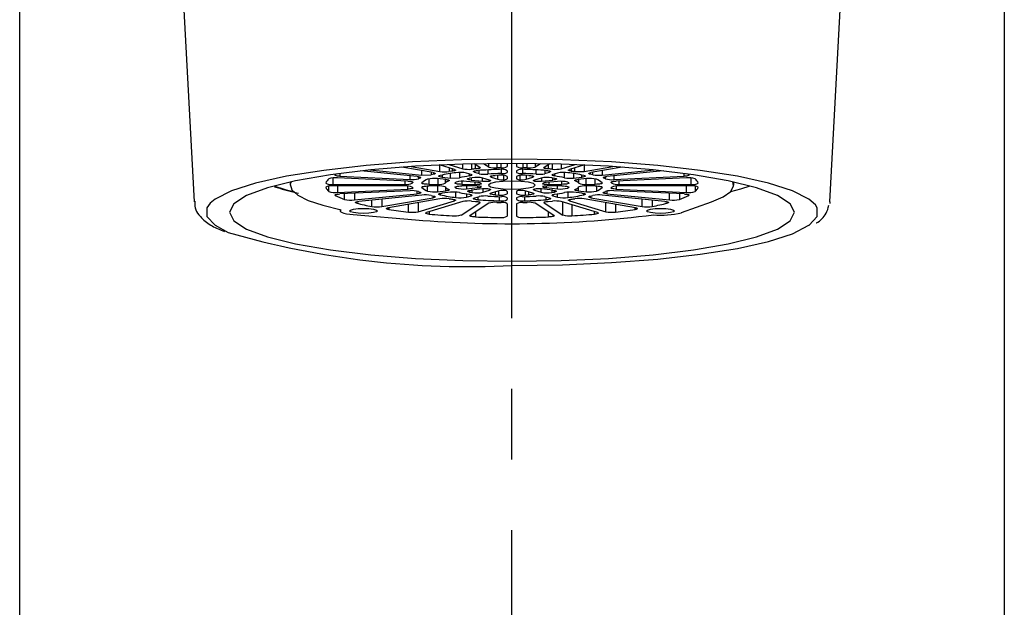
# Model space of a CAD drawing. Extents: x -5 to 205, y -21 to 276.
# Drawn here: x 80 to 91, y 118 to 125 of the extents above; entities that cross this region are included whole.
import ezdxf

# ---------------------------------------------------------------- set-up
doc = ezdxf.new("R2010")
doc.units = 0
doc.linetypes.add('AIGENLINE001', pattern=[5.856145, 3.5278, -0.776115, 0.776115, -0.776115])
doc.layers.get('0').update_dxf_attribs({"linetype": 'CONTINUOUS'})

msp = doc.modelspace()

# ---------------------------------------------------------------- linework, layer by layer
at = {"color": 7, "linetype": 'AIGENLINE001'}
msp.add_line((85.1853, 80.5861), (85.1853, 131.301), dxfattribs=at)
at = {"color": 7}
for p, q in [((79.7855, 108.722), (79.7855, 129.362)), ((90.5856, 129.362), (90.5856, 108.722)), ((81.5731, 125.195), (81.6975, 122.854)), ((88.6732, 122.854), (88.7979, 125.195)), ((83.5861, 123.253), (83.1214, 123.2)), ((84.0943, 123.292), (83.5861, 123.253)), ((84.126, 123.245), (83.6368, 123.206)), ((84.3213, 123.175), (83.9775, 123.235)), ((84.0805, 123.242), (84.3937, 123.188)), ((84.6324, 123.315), (84.0943, 123.292)), ((84.6476, 123.269), (84.126, 123.245)), ((84.5556, 123.209), (84.3892, 123.259)), ((84.3937, 123.188), (84.3937, 123.258)), ((84.4925, 123.264), (84.6445, 123.218)), ((85.1853, 123.323), (84.6324, 123.315)), ((84.6445, 123.218), (84.6445, 123.269)), ((85.1853, 123.277), (84.6476, 123.269)), ((84.742, 123.272), (84.742, 123.213)), ((84.8329, 123.232), (84.7699, 123.272)), ((84.7867, 123.216), (84.7867, 123.262)), ((84.8329, 123.232), (84.8353, 123.23)), ((84.8353, 123.23), (84.8353, 123.227)), ((84.8729, 123.275), (84.9318, 123.237)), ((84.9318, 123.237), (84.9318, 123.276)), ((85.0176, 123.277), (85.0176, 123.227)), ((85.0658, 123.228), (85.0658, 123.277)), ((85.1344, 123.241), (85.1344, 123.277)), ((85.7383, 123.315), (85.1853, 123.323)), ((85.7231, 123.269), (85.1853, 123.277)), ((85.2367, 123.277), (85.2367, 123.241)), ((85.3049, 123.277), (85.3049, 123.228)), ((85.3531, 123.227), (85.3531, 123.277)), ((85.4389, 123.276), (85.4389, 123.237)), ((85.4389, 123.237), (85.4982, 123.275)), ((85.5354, 123.23), (85.5378, 123.232)), ((85.5357, 123.227), (85.5354, 123.23)), ((85.6008, 123.272), (85.5378, 123.232)), ((85.5839, 123.262), (85.5839, 123.216)), ((85.6287, 123.213), (85.6287, 123.272)), ((86.2447, 123.245), (85.7231, 123.269)), ((85.7266, 123.269), (85.7266, 123.218)), ((85.7266, 123.218), (85.8782, 123.264)), ((86.2764, 123.292), (85.7383, 123.315)), ((85.9815, 123.259), (85.8151, 123.209)), ((85.9767, 123.258), (85.9767, 123.188)), ((85.9767, 123.188), (86.2902, 123.242)), ((86.3932, 123.235), (86.0494, 123.175)), ((86.7343, 123.206), (86.2447, 123.245)), ((86.7846, 123.253), (86.2764, 123.292)), ((87.2493, 123.2), (86.7846, 123.253)), ((82.7131, 123.135), (82.3724, 123.059)), ((83.1214, 123.2), (82.7131, 123.135)), ((83.1944, 123.152), (82.8124, 123.085)), ((83.6368, 123.206), (83.1944, 123.152)), ((83.242, 123.146), (83.2423, 123.149)), ((83.2447, 123.144), (83.242, 123.146)), ((83.2423, 123.149), (83.2457, 123.152)), ((83.2509, 123.142), (83.2447, 123.144)), ((83.2568, 123.157), (83.2457, 123.152)), ((83.2595, 123.139), (83.2509, 123.142)), ((83.2661, 123.162), (83.2568, 123.157)), ((83.2709, 123.137), (83.2595, 123.139)), ((83.284, 123.136), (83.2709, 123.137)), ((83.2985, 123.135), (83.284, 123.136)), ((83.2985, 123.166), (83.2985, 123.135)), ((83.2985, 123.135), (84.0681, 123.099)), ((84.146, 123.132), (83.5262, 123.194)), ((83.6257, 123.204), (84.1973, 123.147)), ((84.0681, 123.099), (84.0681, 123.14)), ((84.146, 123.132), (84.1577, 123.131)), ((84.1577, 123.131), (84.1673, 123.128)), ((84.1594, 123.13), (84.1594, 123.107)), ((84.1673, 123.128), (84.1749, 123.126)), ((84.1749, 123.126), (84.1804, 123.124)), ((84.178, 123.115), (84.178, 123.126)), ((84.1804, 123.124), (84.1839, 123.122)), ((84.1839, 123.122), (84.1842, 123.12)), ((84.1973, 123.147), (84.1973, 123.197)), ((84.1973, 123.147), (84.2975, 123.151)), ((84.2975, 123.179), (84.2975, 123.151)), ((84.3213, 123.175), (84.3306, 123.173)), ((84.3272, 123.157), (84.3272, 123.174)), ((84.3347, 123.159), (84.3272, 123.157)), ((84.3306, 123.173), (84.3372, 123.171)), ((84.3403, 123.162), (84.3347, 123.159)), ((84.3372, 123.171), (84.3416, 123.169)), ((84.3434, 123.164), (84.3403, 123.162)), ((84.3416, 123.169), (84.3437, 123.166)), ((84.3437, 123.166), (84.3434, 123.164)), ((84.3823, 123.137), (84.3844, 123.14)), ((84.3837, 123.134), (84.3823, 123.137)), ((84.3885, 123.131), (84.3837, 123.134)), ((84.3844, 123.14), (84.3899, 123.142)), ((84.3964, 123.128), (84.3885, 123.131)), ((84.3899, 123.142), (84.3985, 123.144)), ((84.4074, 123.126), (84.3964, 123.128)), ((84.4205, 123.125), (84.4074, 123.126)), ((84.4205, 123.149), (84.4205, 123.125)), ((84.4205, 123.125), (84.5104, 123.115)), ((84.4963, 123.227), (84.4963, 123.187)), ((84.5346, 123.192), (84.4963, 123.187)), ((84.5104, 123.115), (84.5104, 123.166)), ((84.5346, 123.192), (84.5346, 123.216)), ((84.5452, 123.193), (84.5346, 123.192)), ((84.5539, 123.195), (84.5452, 123.193)), ((84.5604, 123.197), (84.5539, 123.195)), ((84.5556, 123.209), (84.5614, 123.207)), ((84.5645, 123.2), (84.5604, 123.197)), ((84.5614, 123.207), (84.5649, 123.205)), ((84.5659, 123.202), (84.5645, 123.2)), ((84.5649, 123.205), (84.5659, 123.202)), ((84.6083, 123.177), (84.6083, 123.119)), ((84.7364, 123.155), (84.6848, 123.171)), ((84.7182, 123.138), (84.7182, 123.16)), ((84.7282, 123.14), (84.7182, 123.138)), ((84.7358, 123.142), (84.7282, 123.14)), ((84.742, 123.144), (84.7358, 123.142)), ((84.7364, 123.155), (84.7423, 123.153)), ((84.7454, 123.146), (84.742, 123.144)), ((84.7423, 123.153), (84.7458, 123.151)), ((84.7468, 123.148), (84.7454, 123.146)), ((84.7458, 123.151), (84.7468, 123.148)), ((84.7633, 123.185), (84.7637, 123.188)), ((84.7668, 123.182), (84.7633, 123.185)), ((84.7637, 123.188), (84.7671, 123.191)), ((84.7733, 123.179), (84.7668, 123.182)), ((84.7671, 123.191), (84.7743, 123.193)), ((84.7733, 123.193), (84.7733, 123.179)), ((84.7733, 123.179), (84.825, 123.164)), ((84.7743, 123.193), (84.7843, 123.195)), ((84.7843, 123.195), (84.7967, 123.197)), ((84.7991, 123.217), (84.7867, 123.216)), ((84.7967, 123.197), (84.8112, 123.199)), ((84.8102, 123.219), (84.7991, 123.217)), ((84.8198, 123.22), (84.8102, 123.219)), ((84.8274, 123.222), (84.8198, 123.22)), ((84.825, 123.164), (84.825, 123.199)), ((84.8322, 123.224), (84.8274, 123.222)), ((84.8353, 123.227), (84.8322, 123.224)), ((84.919, 123.205), (84.919, 123.158)), ((84.9452, 123.131), (84.9463, 123.133)), ((84.9487, 123.128), (84.9452, 123.131)), ((84.9463, 123.133), (84.9507, 123.136)), ((84.9556, 123.125), (84.9487, 123.128)), ((84.9507, 123.136), (84.9587, 123.139)), ((84.9556, 123.138), (84.9556, 123.125)), ((84.9556, 123.125), (85.0286, 123.103)), ((84.9587, 123.139), (84.97, 123.141)), ((84.97, 123.141), (84.9838, 123.143)), ((84.9838, 123.143), (84.9997, 123.144)), ((85.04, 123.146), (84.9997, 123.144)), ((85.0658, 123.228), (85.0176, 123.227)), ((85.0286, 123.103), (85.0286, 123.146)), ((85.0692, 123.165), (85.0692, 123.209)), ((85.0954, 123.096), (85.0954, 123.144)), ((85.1344, 123.178), (85.1344, 123.196)), ((85.1344, 123.108), (85.1344, 123.133)), ((85.2367, 123.196), (85.2367, 123.178)), ((85.2367, 123.133), (85.2367, 123.108)), ((85.2753, 123.096), (85.2753, 123.144)), ((85.3014, 123.209), (85.3014, 123.165)), ((85.3531, 123.227), (85.3049, 123.228)), ((85.371, 123.144), (85.3307, 123.146)), ((85.3421, 123.146), (85.3421, 123.103)), ((85.3421, 123.103), (85.4151, 123.125)), ((85.371, 123.144), (85.3869, 123.143)), ((85.3869, 123.143), (85.4007, 123.141)), ((85.4007, 123.141), (85.412, 123.139)), ((85.412, 123.139), (85.4203, 123.136)), ((85.4151, 123.125), (85.4151, 123.138)), ((85.422, 123.128), (85.4151, 123.125)), ((85.4203, 123.136), (85.4248, 123.133)), ((85.4255, 123.131), (85.422, 123.128)), ((85.4248, 123.133), (85.4255, 123.131)), ((85.4517, 123.158), (85.4517, 123.205)), ((85.5385, 123.224), (85.5357, 123.227)), ((85.5433, 123.222), (85.5385, 123.224)), ((85.5509, 123.22), (85.5433, 123.222)), ((85.5457, 123.199), (85.5457, 123.164)), ((85.5457, 123.164), (85.5974, 123.179)), ((85.5605, 123.219), (85.5509, 123.22)), ((85.5598, 123.199), (85.574, 123.197)), ((85.5715, 123.217), (85.5605, 123.219)), ((85.5839, 123.216), (85.5715, 123.217)), ((85.574, 123.197), (85.5867, 123.195)), ((85.5867, 123.195), (85.5964, 123.193)), ((85.5964, 123.193), (85.6032, 123.191)), ((85.5974, 123.179), (85.5974, 123.193)), ((85.6039, 123.182), (85.5974, 123.179)), ((85.6032, 123.191), (85.607, 123.188)), ((85.6074, 123.185), (85.6039, 123.182)), ((85.607, 123.188), (85.6074, 123.185)), ((85.6239, 123.148), (85.6253, 123.151)), ((85.6253, 123.146), (85.6239, 123.148)), ((85.6253, 123.151), (85.6287, 123.153)), ((85.6287, 123.144), (85.6253, 123.146)), ((85.6287, 123.153), (85.6342, 123.155)), ((85.6349, 123.142), (85.6287, 123.144)), ((85.6859, 123.171), (85.6342, 123.155)), ((85.6429, 123.14), (85.6349, 123.142)), ((85.6525, 123.138), (85.6429, 123.14)), ((85.6525, 123.16), (85.6525, 123.138)), ((85.7624, 123.119), (85.7624, 123.177)), ((85.8048, 123.202), (85.8058, 123.205)), ((85.8065, 123.2), (85.8048, 123.202)), ((85.8058, 123.205), (85.8093, 123.207)), ((85.8106, 123.197), (85.8065, 123.2)), ((85.8093, 123.207), (85.8151, 123.209)), ((85.8172, 123.195), (85.8106, 123.197)), ((85.8258, 123.193), (85.8172, 123.195)), ((85.8361, 123.192), (85.8258, 123.193)), ((85.8361, 123.216), (85.8361, 123.192)), ((85.8606, 123.166), (85.8606, 123.115)), ((85.8606, 123.115), (85.9502, 123.125)), ((85.8747, 123.187), (85.8747, 123.227)), ((85.8747, 123.187), (85.9767, 123.188)), ((85.9502, 123.125), (85.9502, 123.149)), ((85.9636, 123.126), (85.9502, 123.125)), ((85.9743, 123.128), (85.9636, 123.126)), ((85.9722, 123.144), (85.9808, 123.142)), ((85.9822, 123.131), (85.9743, 123.128)), ((85.9808, 123.142), (85.9863, 123.14)), ((85.987, 123.134), (85.9822, 123.131)), ((85.9863, 123.14), (85.9884, 123.137)), ((85.9884, 123.137), (85.987, 123.134)), ((86.027, 123.166), (86.0291, 123.169)), ((86.0277, 123.164), (86.027, 123.166)), ((86.0304, 123.162), (86.0277, 123.164)), ((86.0291, 123.169), (86.0335, 123.171)), ((86.0359, 123.159), (86.0304, 123.162)), ((86.0335, 123.171), (86.0404, 123.173)), ((86.0439, 123.157), (86.0359, 123.159)), ((86.0404, 123.173), (86.0494, 123.175)), ((86.0439, 123.174), (86.0439, 123.157)), ((86.0732, 123.151), (86.0732, 123.179)), ((86.1738, 123.147), (86.745, 123.204)), ((86.1738, 123.197), (86.1738, 123.147)), ((86.1865, 123.12), (86.1872, 123.122)), ((86.1872, 123.122), (86.1903, 123.124)), ((86.1903, 123.124), (86.1958, 123.126)), ((86.193, 123.126), (86.193, 123.115)), ((86.1958, 123.126), (86.2037, 123.128)), ((86.2037, 123.128), (86.2134, 123.131)), ((86.2113, 123.107), (86.2113, 123.13)), ((86.2134, 123.131), (86.2247, 123.132)), ((86.8449, 123.194), (86.2247, 123.132)), ((86.3029, 123.14), (86.3029, 123.099)), ((86.3029, 123.099), (87.0722, 123.135)), ((87.1763, 123.152), (86.7343, 123.206)), ((87.0722, 123.135), (87.0722, 123.166)), ((87.0867, 123.136), (87.0722, 123.135)), ((87.1001, 123.137), (87.0867, 123.136)), ((87.1112, 123.139), (87.1001, 123.137)), ((87.1139, 123.157), (87.1046, 123.162)), ((87.1201, 123.142), (87.1112, 123.139)), ((87.1249, 123.152), (87.1139, 123.157)), ((87.126, 123.144), (87.1201, 123.142)), ((87.1249, 123.152), (87.1287, 123.149)), ((87.1287, 123.146), (87.126, 123.144)), ((87.1287, 123.149), (87.1287, 123.146)), ((87.5583, 123.085), (87.1763, 123.152)), ((87.6576, 123.135), (87.2493, 123.2)), ((87.9983, 123.059), (87.6576, 123.135)), ((82.3724, 123.059), (82.1082, 122.974)), ((82.8124, 123.085), (82.5026, 123.009)), ((82.5733, 123.029), (82.6969, 122.991)), ((82.7534, 123.073), (82.7534, 123.038)), ((82.7627, 123.075), (82.7541, 123.047)), ((82.7541, 123.047), (82.771, 122.987)), ((83.1417, 123.016), (83.1417, 123.015)), ((83.1768, 122.968), (83.1768, 123.027)), ((83.2185, 123.117), (83.2185, 123.046)), ((83.2185, 123.046), (84.0147, 123.046)), ((84.0147, 123.029), (83.2185, 123.029)), ((84.0416, 123.082), (83.2723, 123.117)), ((83.2723, 123.029), (83.2723, 122.958)), ((84.0147, 123.046), (84.0147, 123.083)), ((84.0416, 123.082), (84.0547, 123.081)), ((84.0416, 122.993), (84.0416, 123.028)), ((84.0547, 123.081), (84.0667, 123.08)), ((84.0667, 123.08), (84.0771, 123.078)), ((84.0771, 123.078), (84.086, 123.076)), ((84.086, 123.076), (84.0926, 123.074)), ((84.0912, 123.075), (84.0912, 123.059)), ((84.0926, 123.074), (84.0963, 123.072)), ((84.0963, 123.072), (84.0984, 123.069)), ((84.0974, 123.067), (84.0974, 123.071)), ((84.0984, 123.069), (84.0974, 123.067)), ((84.1825, 123.117), (84.178, 123.115)), ((84.1842, 123.12), (84.1825, 123.117)), ((84.1963, 123.059), (84.1966, 123.062)), ((84.199, 123.056), (84.1963, 123.059)), ((84.1963, 123.017), (84.199, 123.02)), ((84.1966, 123.013), (84.1963, 123.017)), ((84.1966, 123.018), (84.1966, 123.013)), ((84.2052, 123.053), (84.199, 123.056)), ((84.199, 123.02), (84.2052, 123.022)), ((84.2149, 123.051), (84.2052, 123.053)), ((84.2052, 123.022), (84.2149, 123.024)), ((84.2266, 123.049), (84.2149, 123.051)), ((84.2149, 123.024), (84.2266, 123.027)), ((84.241, 123.048), (84.2266, 123.049)), ((84.2266, 123.027), (84.241, 123.028)), ((84.2562, 123.047), (84.241, 123.048)), ((84.241, 123.028), (84.2562, 123.029)), ((84.2727, 123.046), (84.2562, 123.047)), ((84.2562, 123.029), (84.2727, 123.029)), ((84.2596, 122.973), (84.2596, 123.029)), ((84.2727, 123.106), (84.2727, 123.046)), ((84.2727, 123.046), (84.3764, 123.046)), ((84.3764, 123.029), (84.2727, 123.029)), ((84.4591, 123.1), (84.3692, 123.109)), ((84.3692, 123.029), (84.3692, 122.966)), ((84.3764, 123.046), (84.3764, 123.109)), ((84.4522, 123.101), (84.4522, 123.058)), ((84.4591, 123.1), (84.4701, 123.099)), ((84.4701, 123.099), (84.4798, 123.097)), ((84.4798, 123.097), (84.4874, 123.095)), ((84.4874, 123.095), (84.4932, 123.093)), ((84.4925, 123.084), (84.4925, 123.093)), ((84.496, 123.086), (84.4925, 123.084)), ((84.4932, 123.093), (84.4963, 123.091)), ((84.4974, 123.089), (84.496, 123.086)), ((84.4963, 123.091), (84.4974, 123.089)), ((84.5104, 123.115), (84.6083, 123.119)), ((84.5601, 123.06), (84.5621, 123.063)), ((84.5621, 123.057), (84.5601, 123.06)), ((84.5601, 123.015), (84.5621, 123.018)), ((84.5621, 123.013), (84.5601, 123.015)), ((84.5676, 123.054), (84.5621, 123.057)), ((84.5621, 123.018), (84.5676, 123.021)), ((84.5621, 123.019), (84.5621, 123.013)), ((84.5766, 123.052), (84.5676, 123.054)), ((84.5676, 123.021), (84.5766, 123.024)), ((84.5728, 123.006), (84.5728, 123.023)), ((84.589, 123.049), (84.5766, 123.052)), ((84.5766, 123.024), (84.589, 123.026)), ((84.6035, 123.048), (84.589, 123.049)), ((84.589, 123.026), (84.6035, 123.028)), ((84.6197, 123.047), (84.6035, 123.048)), ((84.6035, 123.028), (84.6197, 123.029)), ((84.6369, 123.046), (84.6197, 123.047)), ((84.6197, 123.029), (84.6369, 123.029)), ((84.6369, 123.08), (84.6369, 123.046)), ((84.6369, 123.046), (84.783, 123.046)), ((84.783, 123.029), (84.6369, 123.029)), ((84.8112, 123.065), (84.6848, 123.078)), ((84.6848, 123.029), (84.6848, 122.998)), ((84.6979, 123.106), (84.701, 123.109)), ((84.6986, 123.103), (84.6979, 123.106)), ((84.703, 123.1), (84.6986, 123.103)), ((84.701, 123.109), (84.7082, 123.111)), ((84.711, 123.097), (84.703, 123.1)), ((84.7082, 123.111), (84.7182, 123.114)), ((84.722, 123.095), (84.711, 123.097)), ((84.7478, 123.119), (84.7182, 123.114)), ((84.7361, 123.093), (84.722, 123.095)), ((84.7361, 123.117), (84.7361, 123.093)), ((84.7361, 123.093), (84.8625, 123.08)), ((84.783, 123.046), (84.783, 123.068)), ((84.8112, 123.011), (84.8112, 123.028)), ((84.8625, 123.08), (84.8625, 123.117)), ((84.8625, 123.08), (84.9397, 123.08)), ((84.9397, 123.094), (84.8667, 123.116)), ((84.949, 123.055), (84.9294, 123.038)), ((84.9294, 123.038), (84.949, 123.021)), ((84.9397, 123.094), (84.9442, 123.092)), ((84.9397, 123.08), (84.9397, 123.094)), ((84.9442, 123.082), (84.9397, 123.08)), ((84.9442, 123.092), (84.9473, 123.091)), ((84.9473, 123.084), (84.9442, 123.082)), ((84.9473, 123.091), (84.9494, 123.089)), ((84.9494, 123.085), (84.9473, 123.084)), ((85.0045, 123.069), (84.949, 123.055)), ((84.949, 123.021), (85.0045, 123.007)), ((84.9494, 123.089), (84.95, 123.087)), ((84.95, 123.087), (84.9494, 123.085)), ((85.0875, 123.079), (85.0045, 123.069)), ((85.1853, 123.082), (85.0875, 123.079)), ((85.2835, 123.079), (85.1853, 123.082)), ((85.3662, 123.069), (85.2835, 123.079)), ((85.422, 123.055), (85.3662, 123.069)), ((85.3662, 123.007), (85.422, 123.021)), ((85.4206, 123.087), (85.4213, 123.089)), ((85.4213, 123.085), (85.4206, 123.087)), ((85.4213, 123.089), (85.4234, 123.091)), ((85.4234, 123.084), (85.4213, 123.085)), ((85.4413, 123.038), (85.422, 123.055)), ((85.422, 123.021), (85.4413, 123.038)), ((85.4234, 123.091), (85.4265, 123.092)), ((85.4269, 123.082), (85.4234, 123.084)), ((85.4265, 123.092), (85.431, 123.094)), ((85.4313, 123.08), (85.4269, 123.082)), ((85.504, 123.116), (85.431, 123.094)), ((85.4313, 123.08), (85.4313, 123.094)), ((85.4313, 123.08), (85.5085, 123.08)), ((85.5085, 123.117), (85.5085, 123.08)), ((85.5085, 123.08), (85.6349, 123.093)), ((85.6859, 123.078), (85.5598, 123.065)), ((85.5598, 123.028), (85.5598, 123.011)), ((85.5881, 123.068), (85.5881, 123.046)), ((85.5881, 123.046), (85.7338, 123.046)), ((85.7338, 123.029), (85.5881, 123.029)), ((85.6349, 123.093), (85.6349, 123.117)), ((85.6487, 123.095), (85.6349, 123.093)), ((85.6597, 123.097), (85.6487, 123.095)), ((85.6522, 123.114), (85.6625, 123.111)), ((85.668, 123.1), (85.6597, 123.097)), ((85.6625, 123.111), (85.6697, 123.109)), ((85.6725, 123.103), (85.668, 123.1)), ((85.6697, 123.109), (85.6728, 123.106)), ((85.6728, 123.106), (85.6725, 123.103)), ((85.6859, 122.998), (85.6859, 123.029)), ((85.7338, 123.046), (85.7338, 123.08)), ((85.751, 123.047), (85.7338, 123.046)), ((85.7338, 123.029), (85.751, 123.029)), ((85.7672, 123.048), (85.751, 123.047)), ((85.751, 123.029), (85.7672, 123.028)), ((85.7817, 123.049), (85.7672, 123.048)), ((85.7672, 123.028), (85.7817, 123.026)), ((85.7941, 123.052), (85.7817, 123.049)), ((85.7817, 123.026), (85.7941, 123.024)), ((85.8031, 123.054), (85.7941, 123.052)), ((85.7941, 123.024), (85.8031, 123.021)), ((85.7979, 123.023), (85.7979, 123.006)), ((85.8089, 123.057), (85.8031, 123.054)), ((85.8031, 123.021), (85.8089, 123.018)), ((85.8086, 123.063), (85.8106, 123.06)), ((85.8086, 123.013), (85.8086, 123.019)), ((85.8106, 123.015), (85.8086, 123.013)), ((85.8106, 123.06), (85.8089, 123.057)), ((85.8089, 123.018), (85.8106, 123.015)), ((85.8733, 123.089), (85.8744, 123.091)), ((85.8747, 123.086), (85.8733, 123.089)), ((85.8744, 123.091), (85.8778, 123.093)), ((85.8785, 123.084), (85.8747, 123.086)), ((85.8778, 123.093), (85.8833, 123.095)), ((85.8785, 123.093), (85.8785, 123.084)), ((85.8833, 123.095), (85.8913, 123.097)), ((85.8913, 123.097), (85.9006, 123.099)), ((85.9006, 123.099), (85.9119, 123.1)), ((86.0015, 123.109), (85.9119, 123.1)), ((85.9188, 123.058), (85.9188, 123.101)), ((85.9946, 123.109), (85.9946, 123.046)), ((85.9946, 123.046), (86.098, 123.046)), ((86.098, 123.029), (85.9946, 123.029)), ((86.0015, 122.966), (86.0015, 123.029)), ((86.098, 123.046), (86.098, 123.106)), ((86.1145, 123.047), (86.098, 123.046)), ((86.098, 123.029), (86.1145, 123.029)), ((86.1111, 123.029), (86.1111, 122.973)), ((86.13, 123.048), (86.1145, 123.047)), ((86.1145, 123.029), (86.13, 123.028)), ((86.1441, 123.049), (86.13, 123.048)), ((86.13, 123.028), (86.1441, 123.027)), ((86.1558, 123.051), (86.1441, 123.049)), ((86.1441, 123.027), (86.1558, 123.024)), ((86.1655, 123.053), (86.1558, 123.051)), ((86.1558, 123.024), (86.1655, 123.022)), ((86.1717, 123.056), (86.1655, 123.053)), ((86.1655, 123.022), (86.1717, 123.02)), ((86.1744, 123.059), (86.1717, 123.056)), ((86.1717, 123.02), (86.1744, 123.017)), ((86.1741, 123.062), (86.1744, 123.059)), ((86.1741, 123.013), (86.1741, 123.018)), ((86.1744, 123.017), (86.1741, 123.013)), ((86.1886, 123.117), (86.1865, 123.12)), ((86.193, 123.115), (86.1886, 123.117)), ((86.2726, 123.069), (86.2743, 123.072)), ((86.2733, 123.067), (86.2726, 123.069)), ((86.2733, 123.071), (86.2733, 123.067)), ((86.2743, 123.072), (86.2785, 123.074)), ((86.2785, 123.074), (86.285, 123.076)), ((86.2799, 123.059), (86.2799, 123.075)), ((86.285, 123.076), (86.2936, 123.078)), ((86.2936, 123.078), (86.3043, 123.08)), ((86.3043, 123.08), (86.3164, 123.081)), ((86.3164, 123.081), (86.3295, 123.082)), ((87.0988, 123.117), (86.3295, 123.082)), ((86.3295, 123.028), (86.3295, 122.993)), ((86.356, 123.083), (86.356, 123.046)), ((86.356, 123.046), (87.1525, 123.046)), ((87.1525, 123.029), (86.356, 123.029)), ((87.0988, 122.958), (87.0988, 123.029)), ((87.1525, 123.046), (87.1525, 123.117)), ((87.1939, 123.027), (87.1939, 122.968)), ((87.229, 123.015), (87.229, 123.016)), ((87.8681, 123.009), (87.5583, 123.085)), ((87.5845, 122.969), (87.6169, 123.029)), ((87.6169, 123.029), (87.608, 123.075)), ((87.6173, 123.038), (87.6173, 123.073)), ((87.6968, 122.998), (87.7974, 123.029)), ((88.2625, 122.974), (87.9983, 123.059)), ((82.1082, 122.974), (81.928, 122.883)), ((82.2746, 122.924), (82.1347, 122.833)), ((82.5026, 123.009), (82.2746, 122.924)), ((82.6969, 122.991), (82.7865, 122.969)), ((82.771, 122.987), (82.8372, 122.928)), ((82.8124, 122.957), (82.8427, 122.951)), ((82.8372, 122.928), (82.9512, 122.871)), ((83.242, 122.929), (83.2447, 122.931)), ((83.2423, 122.927), (83.242, 122.929)), ((83.2457, 122.924), (83.2423, 122.927)), ((83.2447, 122.931), (83.2509, 122.934)), ((83.2457, 122.932), (83.2457, 122.924)), ((83.2509, 122.934), (83.2595, 122.936)), ((83.2595, 122.936), (83.2709, 122.938)), ((83.2709, 122.938), (83.284, 122.94)), ((83.2723, 122.958), (84.0416, 122.993)), ((83.284, 122.94), (83.2985, 122.941)), ((84.0681, 122.977), (83.2985, 122.941)), ((83.3491, 122.88), (83.3491, 122.943)), ((83.4562, 122.948), (83.4562, 122.875)), ((83.4562, 122.875), (84.146, 122.944)), ((84.1973, 122.929), (83.5072, 122.859)), ((84.0547, 122.995), (84.0416, 122.993)), ((84.0667, 122.996), (84.0547, 122.995)), ((84.0771, 122.998), (84.0667, 122.996)), ((84.086, 123), (84.0771, 122.998)), ((84.0926, 123.002), (84.086, 123)), ((84.0963, 123.004), (84.0926, 123.002)), ((84.0984, 123.007), (84.0963, 123.004)), ((84.0974, 123.009), (84.0984, 123.007)), ((84.146, 122.944), (84.146, 122.972)), ((84.1577, 122.945), (84.146, 122.944)), ((84.1673, 122.947), (84.1577, 122.945)), ((84.1749, 122.949), (84.1673, 122.947)), ((84.1804, 122.951), (84.1749, 122.949)), ((84.178, 122.961), (84.1825, 122.958)), ((84.1839, 122.953), (84.1804, 122.951)), ((84.1825, 122.958), (84.1842, 122.956)), ((84.1842, 122.956), (84.1839, 122.953)), ((84.3213, 122.9), (84.3213, 122.919)), ((84.3272, 122.918), (84.3347, 122.916)), ((84.3347, 122.916), (84.3403, 122.914)), ((84.3416, 122.907), (84.3372, 122.905)), ((84.3403, 122.914), (84.3434, 122.911)), ((84.3437, 122.909), (84.3416, 122.907)), ((84.3434, 122.911), (84.3437, 122.909)), ((84.3692, 122.966), (84.4591, 122.976)), ((84.3823, 122.939), (84.3837, 122.942)), ((84.3844, 122.936), (84.3823, 122.939)), ((84.3837, 122.942), (84.3885, 122.945)), ((84.3899, 122.933), (84.3844, 122.936)), ((84.3885, 122.945), (84.3964, 122.947)), ((84.3985, 122.931), (84.3899, 122.933)), ((84.3964, 122.947), (84.4074, 122.949)), ((84.3985, 122.947), (84.3985, 122.931)), ((84.4074, 122.949), (84.4205, 122.951)), ((84.5104, 122.96), (84.4205, 122.951)), ((84.4591, 122.976), (84.4591, 123.011)), ((84.4701, 122.977), (84.4591, 122.976)), ((84.4798, 122.978), (84.4701, 122.977)), ((84.4874, 122.98), (84.4798, 122.978)), ((84.4932, 122.982), (84.4874, 122.98)), ((84.4925, 122.991), (84.496, 122.989)), ((84.4963, 122.984), (84.4932, 122.982)), ((84.496, 122.989), (84.4974, 122.987)), ((84.4974, 122.987), (84.4963, 122.984)), ((84.5711, 122.901), (84.5711, 122.961)), ((84.6848, 122.998), (84.8112, 123.011)), ((84.6848, 122.942), (84.6848, 122.905)), ((84.6848, 122.905), (84.7364, 122.92)), ((84.6979, 122.97), (84.6986, 122.973)), ((84.701, 122.967), (84.6979, 122.97)), ((84.6986, 122.973), (84.703, 122.976)), ((84.7082, 122.965), (84.701, 122.967)), ((84.703, 122.976), (84.711, 122.978)), ((84.7182, 122.962), (84.7082, 122.965)), ((84.711, 122.978), (84.722, 122.98)), ((84.7182, 122.98), (84.7182, 122.962)), ((84.7182, 122.938), (84.7282, 122.936)), ((84.722, 122.98), (84.7361, 122.982)), ((84.7282, 122.936), (84.7358, 122.934)), ((84.7358, 122.934), (84.742, 122.932)), ((84.8625, 122.996), (84.7361, 122.982)), ((84.7364, 122.92), (84.7364, 122.934)), ((84.7423, 122.922), (84.7364, 122.92)), ((84.742, 122.932), (84.7454, 122.929)), ((84.7458, 122.925), (84.7423, 122.922)), ((84.7454, 122.929), (84.7468, 122.927)), ((84.7468, 122.927), (84.7458, 122.925)), ((84.7478, 122.957), (84.7478, 122.984)), ((84.825, 122.911), (84.7733, 122.896)), ((84.8112, 122.907), (84.8112, 122.877)), ((84.8667, 122.996), (84.8667, 122.96)), ((84.8667, 122.96), (84.9397, 122.982)), ((84.9397, 122.995), (84.9442, 122.993)), ((84.9397, 122.982), (84.9397, 122.995)), ((84.9442, 122.983), (84.9397, 122.982)), ((84.9442, 122.993), (84.9473, 122.992)), ((84.9473, 122.985), (84.9442, 122.983)), ((84.9452, 122.945), (84.9487, 122.948)), ((84.9463, 122.942), (84.9452, 122.945)), ((84.9507, 122.939), (84.9463, 122.942)), ((84.9473, 122.992), (84.9494, 122.99)), ((84.9494, 122.987), (84.9473, 122.985)), ((84.9487, 122.948), (84.9556, 122.951)), ((84.9494, 122.99), (84.95, 122.989)), ((84.95, 122.989), (84.9494, 122.987)), ((84.9587, 122.937), (84.9507, 122.939)), ((85.0286, 122.973), (84.9556, 122.951)), ((84.97, 122.934), (84.9587, 122.937)), ((84.9838, 122.933), (84.97, 122.934)), ((84.9997, 122.931), (84.9838, 122.933)), ((84.9997, 122.964), (84.9997, 122.931)), ((84.9997, 122.931), (85.04, 122.929)), ((85.0045, 123.007), (85.0875, 122.997)), ((85.04, 122.929), (85.04, 122.976)), ((85.0469, 122.866), (85.0469, 122.911)), ((85.0875, 122.997), (85.1853, 122.993)), ((85.1344, 122.942), (85.1344, 122.968)), ((85.1853, 122.993), (85.2835, 122.997)), ((85.2367, 122.968), (85.2367, 122.942)), ((85.2835, 122.997), (85.3662, 123.007)), ((85.3242, 122.911), (85.3242, 122.866)), ((85.3307, 122.976), (85.3307, 122.929)), ((85.3307, 122.929), (85.371, 122.931)), ((85.4151, 122.951), (85.3421, 122.973)), ((85.371, 122.931), (85.371, 122.964)), ((85.3869, 122.933), (85.371, 122.931)), ((85.4007, 122.934), (85.3869, 122.933)), ((85.412, 122.937), (85.4007, 122.934)), ((85.4203, 122.939), (85.412, 122.937)), ((85.4151, 122.951), (85.422, 122.948)), ((85.4248, 122.942), (85.4203, 122.939)), ((85.4206, 122.989), (85.4213, 122.99)), ((85.4213, 122.987), (85.4206, 122.989)), ((85.4213, 122.99), (85.4234, 122.992)), ((85.4234, 122.985), (85.4213, 122.987)), ((85.422, 122.948), (85.4255, 122.945)), ((85.4234, 122.992), (85.4269, 122.993)), ((85.4265, 122.983), (85.4234, 122.985)), ((85.4255, 122.945), (85.4248, 122.942)), ((85.431, 122.982), (85.4265, 122.983)), ((85.4269, 122.993), (85.4313, 122.995)), ((85.431, 122.995), (85.431, 122.982)), ((85.431, 122.982), (85.504, 122.96)), ((85.504, 122.96), (85.504, 122.996)), ((85.6349, 122.982), (85.5085, 122.996)), ((85.5974, 122.896), (85.5457, 122.911)), ((85.5598, 123.011), (85.6859, 122.998)), ((85.5598, 122.877), (85.5598, 122.907)), ((85.6229, 122.984), (85.6229, 122.957)), ((85.6239, 122.927), (85.6253, 122.929)), ((85.6253, 122.925), (85.6239, 122.927)), ((85.6253, 122.929), (85.6287, 122.932)), ((85.6287, 122.922), (85.6253, 122.925)), ((85.6287, 122.932), (85.6349, 122.934)), ((85.6342, 122.92), (85.6287, 122.922)), ((85.6342, 122.934), (85.6342, 122.92)), ((85.6342, 122.92), (85.6859, 122.905)), ((85.6349, 122.982), (85.6487, 122.98)), ((85.6349, 122.934), (85.6429, 122.936)), ((85.6429, 122.936), (85.6525, 122.938)), ((85.6487, 122.98), (85.6597, 122.978)), ((85.6522, 122.962), (85.6522, 122.98)), ((85.6625, 122.965), (85.6522, 122.962)), ((85.6597, 122.978), (85.668, 122.976)), ((85.6697, 122.967), (85.6625, 122.965)), ((85.668, 122.976), (85.6725, 122.973)), ((85.6728, 122.97), (85.6697, 122.967)), ((85.6725, 122.973), (85.6728, 122.97)), ((85.6859, 122.905), (85.6859, 122.942)), ((85.7996, 122.961), (85.7996, 122.901)), ((85.9502, 122.951), (85.8606, 122.96)), ((85.8733, 122.987), (85.8747, 122.989)), ((85.8744, 122.984), (85.8733, 122.987)), ((85.8778, 122.982), (85.8744, 122.984)), ((85.8747, 122.989), (85.8785, 122.991)), ((85.8833, 122.98), (85.8778, 122.982)), ((85.8913, 122.978), (85.8833, 122.98)), ((85.9006, 122.977), (85.8913, 122.978)), ((85.9119, 122.976), (85.9006, 122.977)), ((85.9119, 123.011), (85.9119, 122.976)), ((85.9119, 122.976), (86.0015, 122.966)), ((85.9502, 122.951), (85.9636, 122.949)), ((85.9636, 122.949), (85.9743, 122.947)), ((85.9722, 122.931), (85.9722, 122.947)), ((85.9808, 122.933), (85.9722, 122.931)), ((85.9743, 122.947), (85.9822, 122.945)), ((85.9863, 122.936), (85.9808, 122.933)), ((85.9822, 122.945), (85.987, 122.942)), ((85.9884, 122.939), (85.9863, 122.936)), ((85.987, 122.942), (85.9884, 122.939)), ((86.027, 122.909), (86.0277, 122.911)), ((86.0291, 122.907), (86.027, 122.909)), ((86.0277, 122.911), (86.0304, 122.914)), ((86.0335, 122.905), (86.0291, 122.907)), ((86.0304, 122.914), (86.0359, 122.916)), ((86.0359, 122.916), (86.0439, 122.918)), ((86.0439, 122.918), (86.0732, 122.925)), ((86.0494, 122.919), (86.0494, 122.9)), ((86.8635, 122.859), (86.1738, 122.929)), ((86.1865, 122.956), (86.1886, 122.958)), ((86.1872, 122.953), (86.1865, 122.956)), ((86.1903, 122.951), (86.1872, 122.953)), ((86.1886, 122.958), (86.193, 122.961)), ((86.1958, 122.949), (86.1903, 122.951)), ((86.2037, 122.947), (86.1958, 122.949)), ((86.2134, 122.945), (86.2037, 122.947)), ((86.2247, 122.944), (86.2134, 122.945)), ((86.2247, 122.972), (86.2247, 122.944)), ((86.2247, 122.944), (86.9145, 122.875)), ((86.2726, 123.007), (86.2733, 123.009)), ((86.2743, 123.004), (86.2726, 123.007)), ((86.2785, 123.002), (86.2743, 123.004)), ((86.285, 123), (86.2785, 123.002)), ((86.2936, 122.998), (86.285, 123)), ((86.3043, 122.996), (86.2936, 122.998)), ((87.0722, 122.941), (86.3029, 122.977)), ((86.3164, 122.995), (86.3043, 122.996)), ((86.3295, 122.993), (86.3164, 122.995)), ((86.3295, 122.993), (87.0988, 122.958)), ((86.9145, 122.875), (86.9145, 122.948)), ((87.0219, 122.943), (87.0219, 122.88)), ((87.0722, 122.941), (87.0867, 122.94)), ((87.0867, 122.94), (87.1001, 122.938)), ((87.1001, 122.938), (87.1112, 122.936)), ((87.1112, 122.936), (87.1201, 122.934)), ((87.1201, 122.934), (87.126, 122.931)), ((87.1249, 122.924), (87.1249, 122.932)), ((87.1287, 122.927), (87.1249, 122.924)), ((87.126, 122.931), (87.1287, 122.929)), ((87.1287, 122.929), (87.1287, 122.927)), ((87.3747, 122.854), (87.5032, 122.91)), ((87.5032, 122.91), (87.5845, 122.969)), ((87.5842, 122.969), (87.6968, 122.998)), ((88.0961, 122.924), (87.8681, 123.009)), ((88.236, 122.833), (88.0961, 122.924)), ((88.4427, 122.883), (88.2625, 122.974)), ((81.8753, 122.84), (81.8367, 122.788)), ((81.928, 122.883), (81.8753, 122.84)), ((82.1347, 122.833), (82.0878, 122.74)), ((82.9512, 122.871), (83.1107, 122.818)), ((83.1107, 122.818), (83.3122, 122.768)), ((83.469, 122.848), (83.4711, 122.851)), ((83.4704, 122.845), (83.469, 122.848)), ((83.4748, 122.843), (83.4704, 122.845)), ((83.4711, 122.851), (83.4762, 122.854)), ((83.4821, 122.84), (83.4748, 122.843)), ((83.4762, 122.854), (83.4841, 122.856)), ((83.4821, 122.855), (83.4821, 122.84)), ((83.4841, 122.856), (83.4948, 122.858)), ((83.4948, 122.858), (83.5072, 122.859)), ((83.6464, 122.803), (83.6464, 122.874)), ((83.7584, 122.803), (84.3213, 122.9)), ((83.7584, 122.885), (83.7584, 122.803)), ((84.3937, 122.888), (83.8307, 122.79)), ((84.0485, 122.742), (84.0485, 122.827)), ((84.1577, 122.746), (84.5556, 122.866)), ((84.1577, 122.847), (84.1577, 122.746)), ((84.6445, 122.857), (84.2462, 122.738)), ((84.3306, 122.902), (84.3213, 122.9)), ((84.3372, 122.905), (84.3306, 122.902)), ((84.5346, 122.884), (84.5452, 122.882)), ((84.5452, 122.882), (84.5539, 122.88)), ((84.5539, 122.88), (84.5604, 122.878)), ((84.5556, 122.866), (84.5556, 122.88)), ((84.5614, 122.869), (84.5556, 122.866)), ((84.5604, 122.878), (84.5645, 122.876)), ((84.5649, 122.871), (84.5614, 122.869)), ((84.5645, 122.876), (84.5659, 122.874)), ((84.5659, 122.874), (84.5649, 122.871)), ((84.6269, 122.71), (84.8329, 122.844)), ((84.9318, 122.839), (84.7258, 122.705)), ((84.742, 122.863), (84.7867, 122.86)), ((84.7633, 122.891), (84.7668, 122.894)), ((84.7637, 122.888), (84.7633, 122.891)), ((84.7671, 122.885), (84.7637, 122.888)), ((84.7668, 122.894), (84.7733, 122.896)), ((84.7743, 122.883), (84.7671, 122.885)), ((84.7843, 122.88), (84.7743, 122.883)), ((84.7967, 122.878), (84.7843, 122.88)), ((84.7867, 122.86), (84.7991, 122.858)), ((84.8112, 122.877), (84.7967, 122.878)), ((84.7991, 122.858), (84.8102, 122.857)), ((84.8102, 122.857), (84.8198, 122.855)), ((84.8198, 122.855), (84.8274, 122.853)), ((84.8274, 122.853), (84.8322, 122.851)), ((84.8322, 122.851), (84.8353, 122.849)), ((84.8329, 122.844), (84.8329, 122.851)), ((84.8353, 122.846), (84.8329, 122.844)), ((84.8353, 122.849), (84.8353, 122.846)), ((85.0176, 122.849), (85.0658, 122.848)), ((85.1344, 122.879), (85.1344, 122.897)), ((85.1344, 122.696), (85.1344, 122.834)), ((85.2367, 122.897), (85.2367, 122.879)), ((85.2367, 122.834), (85.2367, 122.696)), ((85.3049, 122.848), (85.3531, 122.849)), ((85.6453, 122.705), (85.4389, 122.839)), ((85.5354, 122.846), (85.5357, 122.849)), ((85.5378, 122.844), (85.5354, 122.846)), ((85.5357, 122.849), (85.5385, 122.851)), ((85.5378, 122.851), (85.5378, 122.844)), ((85.5378, 122.844), (85.7438, 122.71)), ((85.5385, 122.851), (85.5433, 122.853)), ((85.5433, 122.853), (85.5509, 122.855)), ((85.5509, 122.855), (85.5605, 122.857)), ((85.574, 122.878), (85.5598, 122.877)), ((85.5605, 122.857), (85.5715, 122.858)), ((85.5715, 122.858), (85.5839, 122.86)), ((85.5867, 122.88), (85.574, 122.878)), ((85.5839, 122.86), (85.6287, 122.863)), ((85.5964, 122.883), (85.5867, 122.88)), ((85.6032, 122.885), (85.5964, 122.883)), ((85.5974, 122.896), (85.6039, 122.894)), ((85.607, 122.888), (85.6032, 122.885)), ((85.6039, 122.894), (85.6074, 122.891)), ((85.6074, 122.891), (85.607, 122.888)), ((86.1245, 122.738), (85.7266, 122.857)), ((85.7438, 122.71), (85.7438, 122.852)), ((85.8048, 122.874), (85.8065, 122.876)), ((85.8058, 122.871), (85.8048, 122.874)), ((85.8093, 122.869), (85.8058, 122.871)), ((85.8065, 122.876), (85.8106, 122.878)), ((85.8151, 122.866), (85.8093, 122.869)), ((85.8106, 122.878), (85.8172, 122.88)), ((85.8151, 122.88), (85.8151, 122.866)), ((85.8151, 122.866), (86.2134, 122.746)), ((85.8172, 122.88), (85.8258, 122.882)), ((85.8258, 122.882), (85.8361, 122.884)), ((85.8427, 122.823), (85.8427, 122.701)), ((86.5403, 122.79), (85.9767, 122.888)), ((86.0404, 122.902), (86.0335, 122.905)), ((86.0494, 122.9), (86.0404, 122.902)), ((86.0494, 122.9), (86.6127, 122.803)), ((86.2134, 122.746), (86.2134, 122.847)), ((86.3226, 122.827), (86.3226, 122.742)), ((86.6127, 122.803), (86.6127, 122.885)), ((86.7246, 122.874), (86.7246, 122.803)), ((86.8635, 122.859), (86.8759, 122.858)), ((86.8759, 122.858), (86.8865, 122.856)), ((86.8865, 122.856), (86.8945, 122.854)), ((86.8886, 122.84), (86.8886, 122.855)), ((86.8962, 122.843), (86.8886, 122.84)), ((86.8945, 122.854), (86.8996, 122.851)), ((86.9007, 122.845), (86.8962, 122.843)), ((86.8996, 122.851), (86.9017, 122.848)), ((86.9017, 122.848), (86.9007, 122.845)), ((87.045, 122.736), (87.3747, 122.854)), ((88.2829, 122.74), (88.236, 122.833)), ((88.513, 122.82), (88.4427, 122.883)), ((88.534, 122.788), (88.513, 122.82)), ((88.6732, 122.854), (88.6704, 122.835)), ((81.8367, 122.788), (81.8367, 122.692)), ((81.8367, 122.692), (81.928, 122.597)), ((82.0878, 122.74), (82.1347, 122.646)), ((83.3002, 122.771), (83.3002, 122.755)), ((83.3022, 122.761), (83.3005, 122.753)), ((83.3005, 122.753), (83.3067, 122.745)), ((83.3122, 122.768), (83.3022, 122.761)), ((83.3067, 122.745), (83.3212, 122.737)), ((83.3212, 122.737), (83.3426, 122.73)), ((83.3426, 122.73), (83.3711, 122.724)), ((83.3711, 122.724), (83.4056, 122.719)), ((83.4025, 122.755), (83.4142, 122.765)), ((83.4142, 122.745), (83.4025, 122.755)), ((83.4056, 122.719), (83.4445, 122.715)), ((83.4142, 122.765), (83.4476, 122.774)), ((83.4476, 122.736), (83.4142, 122.745)), ((83.4445, 122.715), (84.1263, 122.658)), ((83.4476, 122.774), (83.4976, 122.78)), ((83.4976, 122.73), (83.4476, 122.736)), ((83.4976, 122.78), (83.5562, 122.782)), ((83.5562, 122.728), (83.4976, 122.73)), ((83.5562, 122.782), (83.6151, 122.78)), ((83.6151, 122.73), (83.5562, 122.728)), ((83.6151, 122.78), (83.665, 122.774)), ((83.665, 122.736), (83.6151, 122.73)), ((83.665, 122.774), (83.6981, 122.765)), ((83.6981, 122.745), (83.665, 122.736)), ((83.6981, 122.765), (83.7098, 122.755)), ((83.7098, 122.755), (83.6981, 122.745)), ((83.8083, 122.78), (83.8094, 122.783)), ((83.8104, 122.778), (83.8083, 122.78)), ((83.8094, 122.783), (83.8135, 122.785)), ((83.8156, 122.775), (83.8104, 122.778)), ((83.8135, 122.785), (83.8207, 122.788)), ((83.8235, 122.772), (83.8156, 122.775)), ((83.8207, 122.788), (83.8307, 122.79)), ((83.8342, 122.771), (83.8235, 122.772)), ((83.8342, 122.791), (83.8342, 122.771)), ((84.2362, 122.732), (84.2397, 122.735)), ((84.2362, 122.73), (84.2362, 122.732)), ((84.239, 122.727), (84.2362, 122.73)), ((84.2452, 122.725), (84.239, 122.727)), ((84.2397, 122.735), (84.2462, 122.738)), ((84.2541, 122.722), (84.2452, 122.725)), ((84.2655, 122.721), (84.2541, 122.722)), ((84.2786, 122.719), (84.2655, 122.721)), ((84.2786, 122.747), (84.2786, 122.719)), ((84.7234, 122.703), (84.7258, 122.705)), ((84.724, 122.7), (84.7234, 122.703)), ((84.7278, 122.697), (84.724, 122.7)), ((84.7347, 122.695), (84.7278, 122.697)), ((84.7444, 122.693), (84.7347, 122.695)), ((84.7561, 122.691), (84.7444, 122.693)), ((84.7699, 122.69), (84.7561, 122.691)), ((84.785, 122.689), (84.7699, 122.69)), ((84.785, 122.744), (84.785, 122.689)), ((85.586, 122.689), (85.586, 122.744)), ((85.6008, 122.69), (85.586, 122.689)), ((85.6146, 122.691), (85.6008, 122.69)), ((85.6267, 122.693), (85.6146, 122.691)), ((85.636, 122.695), (85.6267, 122.693)), ((85.6432, 122.697), (85.636, 122.695)), ((85.6466, 122.7), (85.6432, 122.697)), ((85.6453, 122.705), (85.6473, 122.703)), ((85.6473, 122.703), (85.6466, 122.7)), ((86.0921, 122.719), (86.0921, 122.747)), ((86.1052, 122.721), (86.0921, 122.719)), ((86.1166, 122.722), (86.1052, 122.721)), ((86.1255, 122.725), (86.1166, 122.722)), ((86.1245, 122.738), (86.131, 122.735)), ((86.1314, 122.727), (86.1255, 122.725)), ((86.131, 122.735), (86.1345, 122.732)), ((86.1345, 122.73), (86.1314, 122.727)), ((86.1345, 122.732), (86.1345, 122.73)), ((86.5365, 122.771), (86.5365, 122.791)), ((86.5472, 122.772), (86.5365, 122.771)), ((86.5403, 122.79), (86.55, 122.788)), ((86.5551, 122.775), (86.5472, 122.772)), ((86.55, 122.788), (86.5572, 122.785)), ((86.5603, 122.778), (86.5551, 122.775)), ((86.5572, 122.785), (86.5617, 122.783)), ((86.5627, 122.78), (86.5603, 122.778)), ((86.5617, 122.783), (86.5627, 122.78)), ((86.6609, 122.755), (86.6726, 122.765)), ((86.6726, 122.745), (86.6609, 122.755)), ((86.6726, 122.765), (86.706, 122.774)), ((86.706, 122.736), (86.6726, 122.745)), ((86.706, 122.774), (86.756, 122.78)), ((86.756, 122.73), (86.706, 122.736)), ((86.756, 122.78), (86.8145, 122.782)), ((86.8145, 122.728), (86.756, 122.73)), ((86.8145, 122.782), (86.8731, 122.78)), ((86.8731, 122.73), (86.8145, 122.728)), ((86.8731, 122.78), (86.9231, 122.774)), ((86.9231, 122.736), (86.8731, 122.73)), ((86.9231, 122.774), (86.9565, 122.765)), ((86.9565, 122.745), (86.9231, 122.736)), ((86.9565, 122.765), (86.9682, 122.755)), ((86.9682, 122.755), (86.9565, 122.745)), ((88.236, 122.646), (88.2829, 122.74)), ((88.4458, 122.599), (88.534, 122.692)), ((88.534, 122.692), (88.534, 122.788)), ((81.928, 122.597), (82.073, 122.519)), ((82.1347, 122.646), (82.2746, 122.556)), ((88.0961, 122.556), (88.236, 122.646)), ((88.2625, 122.505), (88.4427, 122.597)), ((88.4427, 122.597), (88.4458, 122.599)), ((88.5226, 122.623), (88.5247, 122.623)), ((82.2746, 122.556), (82.5026, 122.47)), ((87.8681, 122.47), (88.0961, 122.556)), ((87.9983, 122.421), (88.2625, 122.505)), ((82.5026, 122.47), (82.8124, 122.394)), ((82.8124, 122.394), (83.1944, 122.328)), ((87.1763, 122.328), (87.5583, 122.394)), ((87.5583, 122.394), (87.8681, 122.47)), ((87.6576, 122.344), (87.9983, 122.421)), ((83.1944, 122.328), (83.6368, 122.274)), ((83.6368, 122.274), (84.126, 122.234)), ((86.2447, 122.234), (86.7343, 122.274)), ((86.7343, 122.274), (87.1763, 122.328)), ((86.7846, 122.227), (87.2493, 122.28)), ((87.2493, 122.28), (87.6576, 122.344)), ((84.126, 122.234), (84.6476, 122.21)), ((84.6476, 122.21), (85.1853, 122.202)), ((85.1853, 122.202), (85.7231, 122.21)), ((85.1853, 122.156), (85.7383, 122.165)), ((85.7231, 122.21), (86.2447, 122.234)), ((85.7383, 122.165), (86.2764, 122.188)), ((86.2764, 122.188), (86.7846, 122.227))]:
    msp.add_line(p, q, dxfattribs=at)
for centre, radius, start, end in [((84.998592, 123.444505), 0.21831, 252.181012, 274.987117), ((85.080526, 123.33666), 0.10994, 262.303114, 299.318416), ((85.290261, 123.335727), 0.109003, 240.557278, 277.714624), ((85.372327, 123.442509), 0.216341, 264.907699, 287.924212), ((84.437585, 122.615497), 0.553067, 101.516051, 104.667712), ((84.447461, 123.555268), 0.371438, 261.671669, 277.559291), ((84.826364, 121.214817), 1.976395, 97.421314, 102.503274), ((84.61545, 122.829445), 0.34805, 78.511358, 97.323492), ((85.031862, 121.02866), 2.132671, 98.457722, 101.455737), ((84.711185, 123.533188), 0.32211, 258.045463, 275.482772), ((84.818415, 122.511481), 0.705227, 92.573685, 96.223705), ((84.799247, 122.772508), 0.350135, 78.896877, 98.446384), ((85.239692, 116.563904), 6.648689, 91.662025, 93.695057), ((84.891565, 123.494471), 0.337472, 258.621929, 274.669777), ((85.178172, 119.149734), 4.016752, 91.553914, 93.698877), ((85.065772, 122.985626), 0.162838, 65.089266, 99.119186), ((85.069208, 123.067025), 0.14451, 63.202168, 98.898898), ((85.082751, 123.266313), 0.1022, 262.406929, 300.329527), ((85.301803, 123.067202), 0.14434, 81.079363, 116.819531), ((85.287496, 123.262745), 0.098727, 239.021548, 278.124271), ((85.304459, 122.990764), 0.157844, 80.418702, 115.429918), ((85.219649, 119.741084), 3.424902, 86.115742, 88.631427), ((85.207427, 118.19009), 5.021063, 85.975356, 88.667522), ((85.479109, 123.494827), 0.337825, 265.338692, 281.369642), ((85.571182, 122.783984), 0.338827, 81.224024, 101.432675), ((85.506948, 121.922165), 1.296121, 84.608404, 86.594166), ((85.659682, 123.534332), 0.323265, 264.506431, 281.942633), ((85.404779, 121.404317), 1.751429, 78.217846, 81.868655), ((85.755147, 122.832139), 0.345391, 82.6034, 101.56171), ((85.52157, 121.085234), 2.10784, 77.655257, 82.420116), ((85.991696, 124.279656), 1.098843, 261.861157, 263.888832), ((85.981917, 122.828453), 0.33476, 74.184162, 79.334781), ((86.136387, 123.526483), 0.381224, 260.45241, 275.624775), ((83.409009, 125.580672), 2.690735, 252.043323, 257.188439), ((83.251825, 123.013599), 0.119877, 128.717943, 156.725677), ((83.199269, 122.920347), 0.110615, 79.97229, 121.360062), ((83.25374, 123.062225), 0.12166, 202.942061, 230.797766), ((83.198466, 123.151155), 0.106563, 237.814853, 280.852795), ((83.246217, 122.912321), 0.206794, 82.761322, 109.60111), ((84.030188, 122.882784), 0.147305, 65.54116, 96.036769), ((84.03024, 123.192669), 0.146996, 263.930401, 294.49167), ((84.090845, 123.355833), 0.257975, 264.940829, 285.409057), ((84.146739, 123.023689), 0.065778, 138.624185, 147.635988), ((84.145088, 123.050842), 0.063721, 212.218182, 221.521645), ((84.23159, 122.956538), 0.167006, 108.718343, 115.614324), ((84.318148, 123.132716), 0.170308, 224.46286, 249.908613), ((84.32128, 122.94026), 0.174018, 110.743768, 135.764938), ((84.33081, 122.816575), 0.295131, 82.526054, 103.953326), ((84.389069, 123.215806), 0.16978, 265.731955, 291.838661), ((84.389009, 122.859574), 0.170163, 68.191267, 94.238117), ((84.539572, 123.107907), 0.125667, 225.96817, 248.018554), ((84.541123, 122.965475), 0.128462, 112.224207, 133.789069), ((84.609387, 123.001501), 0.077589, 118.130514, 127.526542), ((84.646273, 122.815425), 0.264891, 81.643057, 106.102074), ((84.787634, 123.325639), 0.279181, 269.040356, 282.792201), ((84.78598, 122.734169), 0.295119, 77.580782, 90.58666), ((84.816332, 123.013549), 0.051805, 50.263557, 95.676113), ((84.816261, 123.062451), 0.052029, 264.42685, 309.63348), ((85.086089, 123.333092), 0.237169, 255.970746, 272.257299), ((85.100417, 123.150082), 0.054205, 264.721253, 308.770265), ((85.269974, 123.148085), 0.052247, 230.413649, 275.812792), ((85.284795, 123.331262), 0.235348, 267.679282, 284.092712), ((85.554803, 123.012258), 0.053082, 84.563562, 129.209997), ((85.587604, 122.706309), 0.322963, 89.915238, 101.856716), ((85.55447, 123.062415), 0.052024, 230.311095, 275.915347), ((85.583496, 123.32961), 0.283149, 257.300016, 270.928029), ((85.778518, 123.9725), 0.867728, 259.667168, 261.626895), ((85.723819, 122.806516), 0.273624, 74.293987, 97.960842), ((85.824752, 123.494872), 0.381161, 260.585709, 275.395204), ((85.768142, 123.012094), 0.065032, 51.563678, 62.779226), ((85.82633, 123.115815), 0.134935, 292.747216, 313.266099), ((85.825733, 122.959034), 0.136015, 46.816254, 67.170431), ((85.981458, 122.863277), 0.166514, 85.471269, 112.099306), ((85.981621, 123.213545), 0.167551, 247.984606, 274.444818), ((86.039919, 122.817178), 0.294538, 76.024803, 97.495778), ((86.054648, 122.948241), 0.164714, 43.515952, 69.975303), ((86.048275, 123.13934), 0.178005, 290.650157, 314.978409), ((86.129432, 122.935679), 0.189997, 64.474699, 70.439164), ((86.280048, 123.357073), 0.259224, 254.621599, 275.067253), ((86.176256, 123.092165), 0.128076, 319.273007, 323.992031), ((86.159527, 122.97036), 0.149398, 36.344867, 40.390095), ((86.340264, 123.189808), 0.144172, 245.230646, 276.265404), ((86.34079, 122.882735), 0.147324, 84.07473, 114.429221), ((87.124824, 122.914643), 0.204491, 70.271976, 97.32111), ((87.172297, 122.924499), 0.106625, 57.878732, 100.695004), ((87.172236, 123.151593), 0.106931, 259.369277, 302.056986), ((87.119781, 123.060105), 0.118233, 308.790127, 337.470086), ((87.120713, 123.015002), 0.11763, 23.001289, 51.555051), ((83.245716, 123.17243), 0.215768, 251.385789, 277.070182), ((83.645308, 123.730445), 0.900135, 243.647603, 250.78761), ((84.087791, 122.686211), 0.291362, 75.774156, 93.875957), ((84.253548, 123.173128), 0.225127, 245.276534, 250.390799), ((84.233266, 122.583509), 0.347036, 79.326553, 95.950679), ((84.333299, 123.26948), 0.305713, 256.058691, 276.743794), ((85.224826, 127.281026), 4.45408, 257.983831, 258.373215), ((84.862493, 125.066646), 2.185052, 257.739508, 262.335904), ((84.549674, 122.614105), 0.347794, 80.297196, 96.475707), ((84.60453, 123.06674), 0.068663, 231.861137, 242.481807), ((84.61655, 123.216056), 0.318207, 261.785175, 282.379975), ((84.649067, 123.276304), 0.281005, 254.253265, 277.299942), ((84.955331, 124.611156), 1.690242, 258.151763, 261.934778), ((84.812489, 123.4476), 0.494919, 259.01607, 262.491727), ((84.799663, 123.285312), 0.332455, 261.028288, 281.628451), ((84.891935, 122.612409), 0.306442, 84.925589, 102.618957), ((84.89761, 122.6014), 0.395667, 83.891848, 95.08502), ((85.158219, 126.491048), 3.581394, 266.170733, 268.576476), ((85.087827, 122.725816), 0.25396, 88.284399, 103.487555), ((85.06591, 123.089143), 0.161873, 260.776268, 295.015281), ((85.08149, 122.807888), 0.103597, 59.313508, 96.78696), ((85.100479, 122.925894), 0.054004, 51.143761, 95.364721), ((85.270202, 122.926931), 0.052973, 84.515511, 129.258047), ((85.304913, 123.088266), 0.160987, 244.922573, 279.228808), ((85.289418, 122.808206), 0.103257, 83.309354, 120.713581), ((85.279508, 122.69322), 0.286473, 77.379425, 90.848581), ((85.214183, 126.453829), 3.544144, 271.410899, 273.841931), ((85.473708, 122.570242), 0.426689, 85.323014, 95.700078), ((85.478686, 122.611285), 0.307555, 77.413301, 95.042113), ((85.570895, 123.279414), 0.326652, 258.186522, 279.156778), ((85.580599, 123.304923), 0.350557, 276.926945, 281.779031), ((85.472245, 124.287137), 1.361491, 277.60828, 282.305219), ((85.721659, 123.275896), 0.280605, 262.683403, 285.76343), ((85.754134, 123.215758), 0.317915, 257.610453, 278.224437), ((85.821762, 122.592624), 0.369104, 83.96154, 99.254201), ((85.764893, 123.068711), 0.070999, 297.693406, 307.963691), ((85.541037, 124.879711), 1.995422, 277.445579, 282.479049), ((86.037396, 123.26948), 0.305713, 263.256226, 283.941329), ((86.137741, 122.578938), 0.351585, 84.121186, 100.585387), ((86.138104, 123.119198), 0.167411, 289.158051, 295.928086), ((86.2802, 122.717008), 0.260891, 84.998783, 105.312365), ((86.71134, 123.761426), 0.934133, 289.420636, 296.28095), ((87.125212, 123.17107), 0.214405, 262.914559, 288.671053), ((82.144446, 122.847948), 0.438199, 178.183351, 187.75711), ((83.418027, 123.176163), 0.303647, 256.879598, 277.23023), ((84.252924, 125.863528), 3.119779, 255.695089, 258.789869), ((83.704556, 123.153872), 0.355388, 260.583887, 278.710963), ((84.447672, 122.489035), 0.402626, 83.059568, 97.709472), ((84.619191, 123.708862), 0.829303, 261.479878, 264.143069), ((84.710008, 122.562703), 0.301523, 83.91683, 102.554935), ((85.161575, 127.842115), 4.977464, 265.963583, 268.679334), ((84.997898, 122.637442), 0.21222, 84.681033, 108.150839), ((85.06944, 123.014004), 0.149744, 261.324998, 295.692426), ((85.080084, 122.741682), 0.107331, 59.622778, 97.646623), ((85.301445, 123.012966), 0.148741, 244.188097, 278.794518), ((85.291886, 122.736724), 0.112091, 83.336478, 119.505872), ((85.12983, 129.54431), 6.681164, 271.666986, 273.690135), ((85.371988, 122.630246), 0.219314, 72.233879, 94.93421), ((85.659963, 122.545738), 0.318325, 77.921007, 95.629929), ((85.77025, 123.567683), 0.686962, 275.50319, 278.746861), ((85.923183, 122.515345), 0.376498, 81.829422, 97.396303), ((86.666447, 123.159812), 0.361256, 261.437475, 279.267715), ((86.084292, 126.005469), 3.265593, 281.30813, 284.258795), ((86.952709, 123.179675), 0.307137, 262.844615, 283.026751), ((88.236554, 122.914454), 0.435756, 334.791111, 346.990921), ((81.872745, 122.825286), 0.166533, 192.65486, 222.221656), ((82.123412, 123.019503), 0.483306, 219.301686, 224.52066), ((84.697667, 128.357019), 5.652476, 261.212877, 263.404821), ((84.089682, 123.097518), 0.357951, 263.386883, 280.948917), ((85.171551, 135.151172), 12.536932, 265.217577, 277.171626), ((84.942924, 130.223399), 7.533537, 264.940914, 266.842883), ((84.555863, 122.944141), 0.244435, 263.459308, 286.893567), ((85.071834, 122.81768), 0.136383, 261.793275, 297.287506), ((85.298696, 122.815145), 0.133899, 242.408927, 278.431311), ((85.814995, 122.945929), 0.246194, 253.191325, 276.455839), ((85.171634, 133.78961), 11.1086, 273.463207, 274.753036), ((86.281209, 123.093608), 0.354084, 258.954446, 276.709794), ((85.66404, 128.415735), 5.711876, 276.620547, 278.786268), ((86.816652, 123.700646), 0.991555, 265.374117, 283.315604), ((88.399516, 122.855551), 0.263719, 298.338903, 331.287846), ((82.158998, 123.055864), 0.534174, 224.625041, 240.626302), ((82.370266, 123.46477), 0.994276, 241.575013, 250.006463), ((85.312805, 139.676295), 16.995598, 268.220465, 269.12198), ((85.052593, 139.934302), 17.253656, 270.8825, 271.771675), ((84.705215, 131.560633), 9.416603, 253.768088, 272.922666)]:
    msp.add_arc(centre, radius, start, end, dxfattribs=at)

doc.saveas('drawing.dxf')
